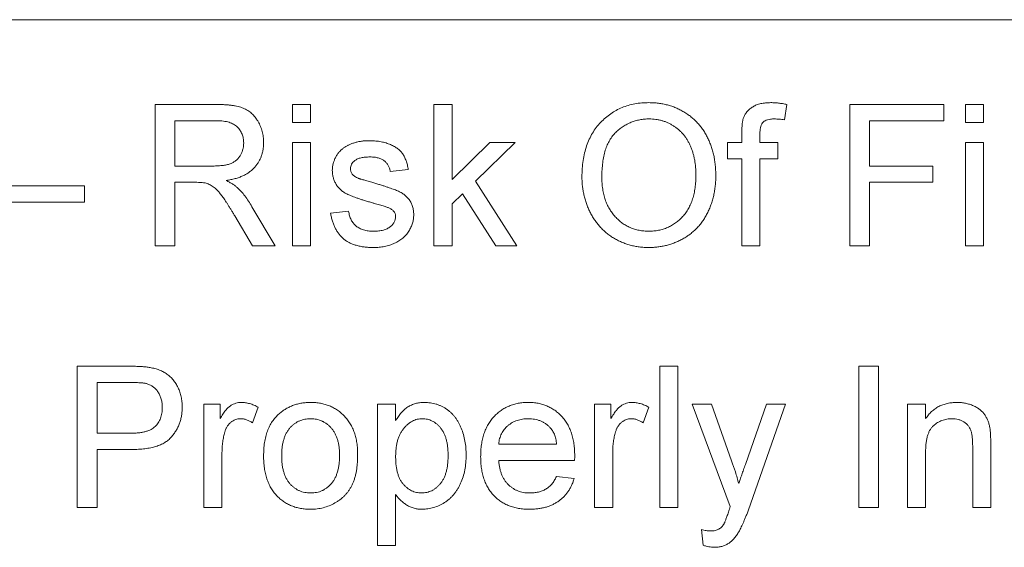
# Paper-space layout '_Back' of a CAD drawing. Units: millimetres. Extents: x -1173 to 80, y -52 to 1931.
# Drawn here: x -876 to -854, y 505 to 517 of the extents above; entities that cross this region are included whole.
import ezdxf

# ---------------------------------------------------------------- set-up
doc = ezdxf.new("R2010")
doc.units = ezdxf.units.MM

psp = doc.layouts.new('_Back')

# ---------------------------------------------------------------- linework, layer by layer
at = {"color": 7, "linetype": 'Continuous', "lineweight": 15}
for p, q in [((-800.539, 516.661), (-899.599, 516.661)), ((-873.255, 511.581), (-873.255, 514.756)), ((-873.255, 514.756), (-871.877, 514.756)), ((-870.161, 514.349), (-870.161, 514.756)), ((-870.161, 514.756), (-869.754, 514.756)), ((-869.754, 514.756), (-869.754, 514.349)), ((-866.979, 511.581), (-866.979, 514.756)), ((-866.979, 514.756), (-866.572, 514.756)), ((-866.572, 514.756), (-866.572, 513.072)), ((-859.036, 514.757), (-859.094, 514.41)), ((-857.624, 511.581), (-857.624, 514.756)), ((-857.624, 514.756), (-855.508, 514.756)), ((-855.508, 514.756), (-855.508, 514.39)), ((-855.019, 514.349), (-855.019, 514.756)), ((-855.019, 514.756), (-854.612, 514.756)), ((-854.612, 514.756), (-854.612, 514.349)), ((-872.807, 514.39), (-872.807, 513.372)), ((-871.861, 514.39), (-872.807, 514.39)), ((-869.754, 514.349), (-870.161, 514.349)), ((-857.177, 514.39), (-857.177, 513.372)), ((-855.508, 514.39), (-857.177, 514.39)), ((-854.612, 514.349), (-855.019, 514.349)), ((-860.051, 513.902), (-860.051, 514.138)), ((-859.644, 514.098), (-859.644, 513.902)), ((-870.161, 511.581), (-870.161, 513.902)), ((-870.161, 513.902), (-869.754, 513.902)), ((-869.754, 513.902), (-869.754, 511.581)), ((-866.572, 513.072), (-865.721, 513.902)), ((-865.155, 513.902), (-866.046, 513.034)), ((-865.721, 513.902), (-865.155, 513.902)), ((-860.376, 513.902), (-860.051, 513.902)), ((-860.376, 513.535), (-860.376, 513.902)), ((-859.644, 513.902), (-859.237, 513.902)), ((-859.237, 513.902), (-859.237, 513.535)), ((-855.019, 511.581), (-855.019, 513.902)), ((-855.019, 513.902), (-854.612, 513.902)), ((-854.612, 513.902), (-854.612, 511.581)), ((-860.051, 513.535), (-860.376, 513.535)), ((-860.051, 511.581), (-860.051, 513.535)), ((-859.644, 513.535), (-859.644, 511.581)), ((-859.237, 513.535), (-859.644, 513.535)), ((-872.807, 513.372), (-871.957, 513.372)), ((-867.556, 513.291), (-867.963, 513.25)), ((-857.177, 513.372), (-855.752, 513.372)), ((-855.752, 513.372), (-855.752, 513.006)), ((-872.349, 513.006), (-872.807, 513.006)), ((-872.807, 513.006), (-872.807, 511.581)), ((-866.046, 513.034), (-865.114, 511.581)), ((-857.177, 513.006), (-857.177, 511.581)), ((-855.752, 513.006), (-857.177, 513.006)), ((-877.285, 512.925), (-874.843, 512.925)), ((-874.843, 512.925), (-874.843, 512.558)), ((-866.339, 512.748), (-866.572, 512.521)), ((-865.59, 511.581), (-866.339, 512.748)), ((-874.843, 512.558), (-877.285, 512.558)), ((-866.572, 512.521), (-866.572, 511.581)), ((-871.074, 512.458), (-870.553, 511.581)), ((-869.307, 512.314), (-868.9, 512.355)), ((-871.066, 511.581), (-871.461, 512.252)), ((-872.807, 511.581), (-873.255, 511.581)), ((-870.553, 511.581), (-871.066, 511.581)), ((-869.754, 511.581), (-870.161, 511.581)), ((-866.572, 511.581), (-866.979, 511.581)), ((-865.114, 511.581), (-865.59, 511.581)), ((-859.644, 511.581), (-860.051, 511.581)), ((-857.177, 511.581), (-857.624, 511.581)), ((-854.612, 511.581), (-855.019, 511.581)), ((-875.005, 505.697), (-875.005, 508.872)), ((-875.005, 508.872), (-873.839, 508.872)), ((-861.898, 505.697), (-861.898, 508.872)), ((-861.898, 508.872), (-861.491, 508.872)), ((-861.491, 508.872), (-861.491, 505.697)), ((-857.421, 505.697), (-857.421, 508.872)), ((-857.421, 508.872), (-856.973, 508.872)), ((-856.973, 508.872), (-856.973, 505.697)), ((-873.799, 508.505), (-874.558, 508.505)), ((-874.558, 508.505), (-874.558, 507.366)), ((-872.156, 508.017), (-871.79, 508.017)), ((-872.156, 505.697), (-872.156, 508.017)), ((-871.79, 508.017), (-871.79, 507.693)), ((-870.935, 507.949), (-871.062, 507.596)), ((-868.248, 504.842), (-868.248, 508.017)), ((-868.248, 508.017), (-867.841, 508.017)), ((-867.841, 508.017), (-867.841, 507.649)), ((-863.364, 505.697), (-863.364, 508.017)), ((-863.364, 508.017), (-862.997, 508.017)), ((-862.997, 508.017), (-862.997, 507.693)), ((-862.143, 507.949), (-862.27, 507.596)), ((-860.311, 505.717), (-861.166, 508.017)), ((-861.166, 508.017), (-860.735, 508.017)), ((-860.735, 508.017), (-860.28, 506.743)), ((-859.97, 506.665), (-859.497, 508.017)), ((-859.068, 508.017), (-859.899, 505.642)), ((-859.497, 508.017), (-859.068, 508.017)), ((-856.322, 505.697), (-856.322, 508.017)), ((-856.322, 508.017), (-855.915, 508.017)), ((-855.915, 508.017), (-855.915, 507.693)), ((-874.558, 507.366), (-873.792, 507.366)), ((-874.558, 506.999), (-874.558, 505.697)), ((-873.78, 506.999), (-874.558, 506.999)), ((-865.521, 507.121), (-864.219, 507.121)), ((-854.856, 505.697), (-854.856, 507.082)), ((-854.449, 507.116), (-854.449, 505.697)), ((-871.749, 506.929), (-871.749, 505.697)), ((-863.813, 506.755), (-865.521, 506.755)), ((-862.957, 506.929), (-862.957, 505.697)), ((-855.915, 506.941), (-855.915, 505.697)), ((-864.223, 506.389), (-863.824, 506.348)), ((-867.841, 505.988), (-867.841, 504.842)), ((-874.558, 505.697), (-875.005, 505.697)), ((-871.749, 505.697), (-872.156, 505.697)), ((-862.957, 505.697), (-863.364, 505.697)), ((-861.491, 505.697), (-861.898, 505.697)), ((-856.973, 505.697), (-857.421, 505.697)), ((-855.915, 505.697), (-856.322, 505.697)), ((-854.449, 505.697), (-854.856, 505.697)), ((-860.921, 504.847), (-860.962, 505.202)), ((-867.841, 504.842), (-868.248, 504.842))]:
    psp.add_line(p, q, dxfattribs=at)
for points, knots in [([(-871.877, 514.756), (-871.845, 514.756), (-871.782, 514.756), (-871.691, 514.752), (-871.606, 514.745), (-871.527, 514.737), (-871.454, 514.724), (-871.387, 514.71), (-871.326, 514.693), (-871.27, 514.673), (-871.218, 514.65), (-871.17, 514.622), (-871.124, 514.591), (-871.082, 514.555), (-871.042, 514.516), (-871.004, 514.472), (-870.969, 514.424), (-870.926, 514.356), (-870.88, 514.265), (-870.842, 514.148), (-870.817, 514.026), (-870.814, 513.943), (-870.813, 513.9)], [0, 0, 0, 0, 0.062113, 0.120212, 0.174385, 0.225444, 0.272358, 0.316388, 0.356869, 0.393978, 0.429589, 0.464683, 0.500036, 0.535483, 0.571363, 0.607909, 0.645662, 0.684517, 0.762579, 0.840497, 0.919073, 1, 1, 1, 1]), ([(-863.649, 513.127), (-863.648, 513.191), (-863.645, 513.315), (-863.625, 513.495), (-863.593, 513.665), (-863.546, 513.824), (-863.487, 513.973), (-863.415, 514.112), (-863.328, 514.239), (-863.23, 514.355), (-863.121, 514.458), (-863.004, 514.55), (-862.879, 514.626), (-862.746, 514.689), (-862.605, 514.738), (-862.457, 514.772), (-862.301, 514.793), (-862.195, 514.796), (-862.141, 514.797)], [0, 0, 0, 0, 0.075226, 0.146575, 0.2145, 0.27953, 0.342403, 0.403496, 0.463762, 0.523864, 0.583252, 0.641302, 0.698898, 0.756295, 0.814628, 0.874325, 0.935783, 1, 1, 1, 1]), ([(-862.141, 514.797), (-862.105, 514.796), (-862.034, 514.795), (-861.928, 514.786), (-861.826, 514.769), (-861.726, 514.746), (-861.629, 514.717), (-861.534, 514.682), (-861.443, 514.638), (-861.354, 514.59), (-861.269, 514.535), (-861.189, 514.475), (-861.115, 514.41), (-861.044, 514.34), (-860.981, 514.264), (-860.921, 514.184), (-860.867, 514.098), (-860.819, 514.008), (-860.776, 513.914), (-860.739, 513.815), (-860.707, 513.715), (-860.681, 513.61), (-860.662, 513.503), (-860.647, 513.393), (-860.639, 513.279), (-860.637, 513.203), (-860.636, 513.164)], [0, 0, 0, 0, 0.043099, 0.085587, 0.126908, 0.167967, 0.20845, 0.249025, 0.289281, 0.33001, 0.370598, 0.410466, 0.450033, 0.489688, 0.529116, 0.569037, 0.609703, 0.650759, 0.692509, 0.734219, 0.776707, 0.819552, 0.863351, 0.907839, 0.953334, 1, 1, 1, 1]), ([(-860.007, 514.47), (-859.997, 514.493), (-859.975, 514.54), (-859.927, 514.604), (-859.868, 514.659), (-859.799, 514.709), (-859.717, 514.75), (-859.622, 514.777), (-859.513, 514.794), (-859.437, 514.796), (-859.397, 514.797)], [0, 0, 0, 0, 0.105236, 0.21126, 0.319777, 0.434105, 0.556302, 0.689389, 0.836906, 1, 1, 1, 1]), ([(-859.397, 514.797), (-859.369, 514.797), (-859.311, 514.796), (-859.223, 514.787), (-859.131, 514.776), (-859.068, 514.763), (-859.036, 514.757)], [0, 0, 0, 0, 0.231126, 0.473559, 0.729501, 1, 1, 1, 1]), ([(-871.261, 513.891), (-871.261, 513.909), (-871.262, 513.944), (-871.268, 513.995), (-871.28, 514.043), (-871.296, 514.09), (-871.317, 514.134), (-871.341, 514.175), (-871.371, 514.214), (-871.405, 514.251), (-871.443, 514.284), (-871.488, 514.312), (-871.537, 514.337), (-871.592, 514.356), (-871.652, 514.372), (-871.717, 514.382), (-871.787, 514.389), (-871.836, 514.39), (-871.861, 514.39)], [0, 0, 0, 0, 0.060326, 0.11816, 0.174187, 0.229539, 0.28345, 0.337827, 0.392632, 0.448466, 0.505965, 0.565059, 0.626654, 0.692232, 0.761131, 0.83531, 0.915326, 1, 1, 1, 1]), ([(-862.138, 514.431), (-862.174, 514.43), (-862.244, 514.429), (-862.348, 514.413), (-862.448, 514.39), (-862.544, 514.357), (-862.636, 514.314), (-862.724, 514.262), (-862.809, 514.201), (-862.889, 514.13), (-862.964, 514.049), (-863.028, 513.953), (-863.081, 513.845), (-863.126, 513.724), (-863.16, 513.591), (-863.183, 513.446), (-863.198, 513.288), (-863.2, 513.179), (-863.201, 513.122)], [0, 0, 0, 0, 0.0559431, 0.110382, 0.1640479, 0.2167595, 0.2696011, 0.3230085, 0.3775814, 0.4334493, 0.4909219, 0.5506248, 0.6131169, 0.6798607, 0.7513577, 0.8282611, 0.910795, 1, 1, 1, 1]), ([(-861.084, 513.167), (-861.084, 513.198), (-861.085, 513.26), (-861.092, 513.351), (-861.101, 513.439), (-861.115, 513.524), (-861.134, 513.605), (-861.155, 513.684), (-861.181, 513.76), (-861.211, 513.833), (-861.245, 513.902), (-861.282, 513.967), (-861.324, 514.028), (-861.368, 514.086), (-861.418, 514.139), (-861.47, 514.188), (-861.526, 514.233), (-861.586, 514.274), (-861.648, 514.311), (-861.712, 514.343), (-861.778, 514.371), (-861.847, 514.392), (-861.917, 514.409), (-861.989, 514.422), (-862.063, 514.429), (-862.113, 514.43), (-862.138, 514.431)], [0, 0, 0, 0, 0.050852, 0.099752, 0.147438, 0.194086, 0.239171, 0.28334, 0.326577, 0.368936, 0.410572, 0.451051, 0.490877, 0.530044, 0.568937, 0.607578, 0.64642, 0.685679, 0.724799, 0.763513, 0.802173, 0.84074, 0.879649, 0.919071, 0.959098, 1, 1, 1, 1]), ([(-860.051, 514.138), (-860.05, 514.172), (-860.05, 514.237), (-860.041, 514.328), (-860.03, 514.404), (-860.014, 514.449), (-860.007, 514.47)], [0, 0, 0, 0, 0.310103, 0.579649, 0.808071, 1, 1, 1, 1]), ([(-859.322, 514.431), (-859.349, 514.43), (-859.4, 514.429), (-859.469, 514.415), (-859.527, 514.395), (-859.573, 514.362), (-859.607, 514.316), (-859.628, 514.256), (-859.642, 514.182), (-859.643, 514.128), (-859.644, 514.098)], [0, 0, 0, 0, 0.150154, 0.279027, 0.389531, 0.487706, 0.58563, 0.699833, 0.836979, 1, 1, 1, 1]), ([(-859.094, 514.41), (-859.133, 514.416), (-859.209, 514.428), (-859.285, 514.43), (-859.322, 514.431)], [0, 0, 0, 0, 0.51581, 1, 1, 1, 1]), ([(-871.957, 513.372), (-871.914, 513.373), (-871.835, 513.374), (-871.723, 513.385), (-871.628, 513.402), (-871.548, 513.427), (-871.48, 513.461), (-871.421, 513.503), (-871.373, 513.555), (-871.332, 513.614), (-871.3, 513.679), (-871.278, 513.747), (-871.263, 513.818), (-871.261, 513.866), (-871.261, 513.891)], [0, 0, 0, 0, 0.12886, 0.240892, 0.338044, 0.42012, 0.494058, 0.566095, 0.636805, 0.709148, 0.781942, 0.854285, 0.92617, 1, 1, 1, 1]), ([(-870.813, 513.9), (-870.813, 513.873), (-870.815, 513.82), (-870.824, 513.741), (-870.841, 513.665), (-870.863, 513.593), (-870.893, 513.524), (-870.927, 513.458), (-870.97, 513.396), (-871.018, 513.337), (-871.073, 513.282), (-871.136, 513.232), (-871.205, 513.188), (-871.282, 513.15), (-871.365, 513.115), (-871.455, 513.087), (-871.552, 513.064), (-871.62, 513.053), (-871.655, 513.047)], [0, 0, 0, 0, 0.061413, 0.121295, 0.179224, 0.235938, 0.292217, 0.348197, 0.404445, 0.462026, 0.520334, 0.580383, 0.641826, 0.706363, 0.773851, 0.845266, 0.920155, 1, 1, 1, 1]), ([(-869.011, 513.779), (-868.995, 513.791), (-868.962, 513.814), (-868.905, 513.844), (-868.841, 513.871), (-868.769, 513.896), (-868.692, 513.917), (-868.611, 513.931), (-868.528, 513.94), (-868.472, 513.942), (-868.443, 513.942)], [0, 0, 0, 0, 0.097025, 0.203288, 0.319657, 0.447383, 0.581361, 0.718182, 0.85679, 1, 1, 1, 1]), ([(-868.443, 513.942), (-868.4, 513.941), (-868.317, 513.939), (-868.197, 513.925), (-868.085, 513.9), (-867.982, 513.866), (-867.889, 513.824), (-867.808, 513.774), (-867.74, 513.717), (-867.685, 513.651), (-867.64, 513.577), (-867.604, 513.491), (-867.575, 513.395), (-867.563, 513.327), (-867.556, 513.291)], [0, 0, 0, 0, 0.10445, 0.202794, 0.29589, 0.38505, 0.46846, 0.545405, 0.617212, 0.685359, 0.754551, 0.829684, 0.910999, 1, 1, 1, 1]), ([(-869.266, 513.269), (-869.265, 513.295), (-869.263, 513.345), (-869.25, 513.419), (-869.229, 513.491), (-869.199, 513.559), (-869.162, 513.623), (-869.117, 513.681), (-869.068, 513.735), (-869.03, 513.764), (-869.011, 513.779)], [0, 0, 0, 0, 0.129253, 0.255825, 0.380344, 0.506009, 0.631784, 0.754583, 0.877056, 1, 1, 1, 1]), ([(-868.413, 513.576), (-868.432, 513.576), (-868.47, 513.575), (-868.523, 513.572), (-868.573, 513.565), (-868.618, 513.557), (-868.659, 513.546), (-868.696, 513.533), (-868.728, 513.516), (-868.765, 513.492), (-868.801, 513.458), (-868.835, 513.413), (-868.855, 513.363), (-868.858, 513.328), (-868.859, 513.311)], [0, 0, 0, 0, 0.100169, 0.192847, 0.279388, 0.358822, 0.431987, 0.498837, 0.561835, 0.619828, 0.724953, 0.820265, 0.910183, 1, 1, 1, 1]), ([(-867.963, 513.25), (-867.968, 513.275), (-867.978, 513.322), (-868.006, 513.388), (-868.046, 513.444), (-868.098, 513.492), (-868.16, 513.531), (-868.235, 513.557), (-868.32, 513.574), (-868.381, 513.575), (-868.413, 513.576)], [0, 0, 0, 0, 0.121444, 0.235646, 0.346389, 0.458598, 0.576832, 0.702771, 0.843251, 1, 1, 1, 1]), ([(-868.363, 512.544), (-868.394, 512.553), (-868.453, 512.57), (-868.539, 512.596), (-868.619, 512.621), (-868.692, 512.645), (-868.758, 512.669), (-868.817, 512.691), (-868.87, 512.713), (-868.931, 512.739), (-868.998, 512.775), (-869.069, 512.827), (-869.129, 512.887), (-869.179, 512.954), (-869.218, 513.027), (-869.245, 513.105), (-869.263, 513.186), (-869.265, 513.241), (-869.266, 513.269)], [0, 0, 0, 0, 0.076628, 0.147662, 0.213108, 0.274086, 0.329662, 0.379691, 0.424849, 0.464978, 0.537305, 0.606082, 0.673011, 0.738866, 0.803961, 0.868614, 0.933388, 1, 1, 1, 1]), ([(-868.859, 513.311), (-868.858, 513.3), (-868.858, 513.278), (-868.849, 513.246), (-868.835, 513.216), (-868.823, 513.198), (-868.816, 513.189)], [0, 0, 0, 0, 0.2530343, 0.4989927, 0.7443281, 1, 1, 1, 1]), ([(-868.816, 513.189), (-868.809, 513.18), (-868.792, 513.161), (-868.761, 513.137), (-868.724, 513.115), (-868.696, 513.103), (-868.682, 513.096)], [0, 0, 0, 0, 0.218325, 0.45431, 0.715433, 1, 1, 1, 1]), ([(-872.128, 512.991), (-872.141, 512.994), (-872.17, 512.999), (-872.22, 513.003), (-872.281, 513.006), (-872.325, 513.006), (-872.349, 513.006)], [0, 0, 0, 0, 0.177495, 0.405226, 0.678388, 1, 1, 1, 1]), ([(-871.461, 512.252), (-871.476, 512.275), (-871.503, 512.321), (-871.543, 512.387), (-871.582, 512.449), (-871.618, 512.506), (-871.653, 512.56), (-871.686, 512.608), (-871.717, 512.653), (-871.755, 512.706), (-871.799, 512.764), (-871.85, 512.824), (-871.899, 512.871), (-871.959, 512.918), (-872.034, 512.962), (-872.097, 512.982), (-872.128, 512.991)], [0, 0, 0, 0, 0.080781, 0.156541, 0.227935, 0.29431, 0.356868, 0.414759, 0.467641, 0.516748, 0.60473, 0.681571, 0.74811, 0.804941, 0.905406, 1, 1, 1, 1]), ([(-871.655, 513.047), (-871.629, 513.034), (-871.581, 513.009), (-871.514, 512.971), (-871.457, 512.932), (-871.424, 512.904), (-871.408, 512.89)], [0, 0, 0, 0, 0.293076, 0.556562, 0.791914, 1, 1, 1, 1]), ([(-868.682, 513.096), (-868.677, 513.094), (-868.664, 513.09), (-868.641, 513.083), (-868.612, 513.074), (-868.577, 513.064), (-868.535, 513.052), (-868.487, 513.039), (-868.433, 513.023), (-868.394, 513.013), (-868.374, 513.007)], [0, 0, 0, 0, 0.0546, 0.127407, 0.222827, 0.336499, 0.472794, 0.627354, 0.804541, 1, 1, 1, 1]), ([(-868.374, 513.007), (-868.344, 512.998), (-868.287, 512.981), (-868.203, 512.954), (-868.125, 512.93), (-868.053, 512.906), (-867.987, 512.884), (-867.927, 512.863), (-867.873, 512.843), (-867.809, 512.82), (-867.737, 512.787), (-867.66, 512.739), (-867.593, 512.682), (-867.536, 512.618), (-867.49, 512.545), (-867.458, 512.463), (-867.437, 512.373), (-867.435, 512.311), (-867.434, 512.278)], [0, 0, 0, 0, 0.07225, 0.139527, 0.202771, 0.261048, 0.314366, 0.363657, 0.408002, 0.447871, 0.520682, 0.590301, 0.657073, 0.723052, 0.788462, 0.855539, 0.92534, 1, 1, 1, 1]), ([(-862.143, 511.541), (-862.179, 511.541), (-862.251, 511.542), (-862.358, 511.553), (-862.462, 511.569), (-862.564, 511.593), (-862.662, 511.623), (-862.757, 511.661), (-862.849, 511.704), (-862.938, 511.754), (-863.023, 511.81), (-863.102, 511.871), (-863.177, 511.937), (-863.245, 512.009), (-863.31, 512.084), (-863.368, 512.165), (-863.422, 512.251), (-863.469, 512.341), (-863.512, 512.434), (-863.548, 512.529), (-863.579, 512.626), (-863.604, 512.723), (-863.624, 512.822), (-863.638, 512.923), (-863.648, 513.024), (-863.648, 513.093), (-863.649, 513.127)], [0, 0, 0, 0, 0.044697, 0.088534, 0.131409, 0.173814, 0.215715, 0.257247, 0.298848, 0.340604, 0.382029, 0.42297, 0.463632, 0.504048, 0.544591, 0.584964, 0.626265, 0.667979, 0.709943, 0.751382, 0.792619, 0.833948, 0.875008, 0.916446, 0.957907, 1, 1, 1, 1]), ([(-863.201, 513.122), (-863.2, 513.076), (-863.199, 512.987), (-863.184, 512.856), (-863.16, 512.733), (-863.128, 512.617), (-863.085, 512.51), (-863.034, 512.409), (-862.972, 512.316), (-862.902, 512.231), (-862.824, 512.155), (-862.742, 512.088), (-862.654, 512.033), (-862.561, 511.987), (-862.464, 511.951), (-862.362, 511.926), (-862.255, 511.91), (-862.182, 511.908), (-862.144, 511.907)], [0, 0, 0, 0, 0.075964, 0.148125, 0.217201, 0.2833, 0.347202, 0.4093, 0.470426, 0.531588, 0.591739, 0.650258, 0.707303, 0.764208, 0.821148, 0.879119, 0.938423, 1, 1, 1, 1]), ([(-862.144, 511.907), (-862.107, 511.908), (-862.033, 511.91), (-861.924, 511.925), (-861.821, 511.952), (-861.722, 511.987), (-861.63, 512.034), (-861.541, 512.09), (-861.459, 512.158), (-861.381, 512.234), (-861.311, 512.321), (-861.25, 512.416), (-861.199, 512.521), (-861.156, 512.633), (-861.124, 512.755), (-861.101, 512.885), (-861.086, 513.023), (-861.085, 513.118), (-861.084, 513.167)], [0, 0, 0, 0, 0.061055, 0.119545, 0.176806, 0.232956, 0.288583, 0.344667, 0.401662, 0.46054, 0.520477, 0.581213, 0.643431, 0.707961, 0.775371, 0.846414, 0.921152, 1, 1, 1, 1]), ([(-860.636, 513.164), (-860.637, 513.124), (-860.638, 513.046), (-860.647, 512.931), (-860.663, 512.819), (-860.683, 512.711), (-860.711, 512.605), (-860.744, 512.502), (-860.784, 512.403), (-860.829, 512.307), (-860.879, 512.216), (-860.935, 512.129), (-860.997, 512.049), (-861.062, 511.974), (-861.134, 511.905), (-861.21, 511.843), (-861.291, 511.785), (-861.377, 511.734), (-861.467, 511.689), (-861.558, 511.649), (-861.651, 511.615), (-861.746, 511.588), (-861.843, 511.567), (-861.941, 511.552), (-862.041, 511.543), (-862.109, 511.541), (-862.143, 511.541)], [0, 0, 0, 0, 0.04756, 0.093962, 0.139112, 0.183626, 0.227457, 0.270703, 0.313611, 0.35626, 0.398366, 0.439557, 0.480045, 0.519888, 0.559658, 0.599421, 0.639208, 0.679668, 0.72002, 0.759859, 0.79956, 0.839199, 0.878956, 0.918794, 0.959083, 1, 1, 1, 1]), ([(-871.408, 512.89), (-871.378, 512.861), (-871.316, 512.801), (-871.232, 512.698), (-871.149, 512.583), (-871.099, 512.5), (-871.074, 512.458)], [0, 0, 0, 0, 0.229528, 0.471466, 0.728186, 1, 1, 1, 1]), ([(-867.981, 512.425), (-867.99, 512.429), (-868.009, 512.438), (-868.043, 512.45), (-868.082, 512.465), (-868.127, 512.478), (-868.177, 512.494), (-868.234, 512.51), (-868.296, 512.526), (-868.34, 512.538), (-868.363, 512.544)], [0, 0, 0, 0, 0.074603, 0.163017, 0.265923, 0.38388, 0.514906, 0.662046, 0.82448, 1, 1, 1, 1]), ([(-868.343, 511.541), (-868.379, 511.541), (-868.448, 511.543), (-868.548, 511.551), (-868.642, 511.566), (-868.729, 511.588), (-868.81, 511.615), (-868.884, 511.648), (-868.952, 511.688), (-869.013, 511.734), (-869.069, 511.786), (-869.119, 511.844), (-869.164, 511.908), (-869.202, 511.978), (-869.237, 512.053), (-869.266, 512.135), (-869.29, 512.222), (-869.301, 512.283), (-869.307, 512.314)], [0, 0, 0, 0, 0.077775, 0.150714, 0.219638, 0.284958, 0.346565, 0.40539, 0.462215, 0.517745, 0.572413, 0.628177, 0.684662, 0.742462, 0.802512, 0.865452, 0.93112, 1, 1, 1, 1]), ([(-868.9, 512.355), (-868.893, 512.32), (-868.881, 512.254), (-868.845, 512.163), (-868.796, 512.085), (-868.742, 512.03), (-868.693, 511.995), (-868.653, 511.971), (-868.609, 511.951), (-868.562, 511.935), (-868.511, 511.922), (-868.457, 511.913), (-868.399, 511.908), (-868.359, 511.907), (-868.339, 511.907)], [0, 0, 0, 0, 0.131369, 0.251594, 0.36595, 0.478715, 0.535812, 0.594067, 0.65438, 0.716919, 0.781895, 0.850582, 0.923419, 1, 1, 1, 1]), ([(-867.841, 512.237), (-867.842, 512.247), (-867.842, 512.266), (-867.85, 512.294), (-867.86, 512.32), (-867.876, 512.344), (-867.896, 512.367), (-867.92, 512.388), (-867.948, 512.408), (-867.97, 512.419), (-867.981, 512.425)], [0, 0, 0, 0, 0.118564, 0.232722, 0.344508, 0.460106, 0.582297, 0.709813, 0.850358, 1, 1, 1, 1]), ([(-867.434, 512.278), (-867.436, 512.246), (-867.438, 512.181), (-867.46, 512.086), (-867.495, 511.993), (-867.544, 511.904), (-867.605, 511.822), (-867.681, 511.749), (-867.768, 511.686), (-867.868, 511.634), (-867.976, 511.591), (-868.092, 511.563), (-868.215, 511.543), (-868.3, 511.542), (-868.343, 511.541)], [0, 0, 0, 0, 0.074567, 0.148754, 0.223514, 0.301185, 0.379643, 0.459053, 0.54054, 0.62644, 0.715089, 0.806344, 0.900736, 1, 1, 1, 1]), ([(-868.339, 511.907), (-868.318, 511.907), (-868.279, 511.907), (-868.222, 511.913), (-868.168, 511.92), (-868.119, 511.931), (-868.075, 511.945), (-868.033, 511.961), (-867.997, 511.982), (-867.954, 512.012), (-867.91, 512.054), (-867.87, 512.111), (-867.846, 512.172), (-867.843, 512.216), (-867.841, 512.237)], [0, 0, 0, 0, 0.091767, 0.17812, 0.258268, 0.333629, 0.403754, 0.469774, 0.533081, 0.592742, 0.704265, 0.806596, 0.902795, 1, 1, 1, 1]), ([(-873.839, 508.872), (-873.791, 508.872), (-873.7, 508.871), (-873.573, 508.865), (-873.464, 508.857), (-873.398, 508.847), (-873.368, 508.842)], [0, 0, 0, 0, 0.307163, 0.576853, 0.806633, 1, 1, 1, 1]), ([(-873.368, 508.842), (-873.332, 508.835), (-873.261, 508.821), (-873.16, 508.788), (-873.068, 508.747), (-872.986, 508.696), (-872.911, 508.636), (-872.845, 508.564), (-872.786, 508.482), (-872.736, 508.389), (-872.695, 508.29), (-872.666, 508.184), (-872.647, 508.073), (-872.645, 507.998), (-872.644, 507.959)], [0, 0, 0, 0, 0.089242, 0.172977, 0.252655, 0.328953, 0.404688, 0.481499, 0.56187, 0.645629, 0.732291, 0.819179, 0.908075, 1, 1, 1, 1]), ([(-873.434, 508.477), (-873.443, 508.48), (-873.463, 508.485), (-873.495, 508.49), (-873.533, 508.495), (-873.577, 508.499), (-873.625, 508.502), (-873.678, 508.504), (-873.737, 508.505), (-873.778, 508.505), (-873.799, 508.505)], [0, 0, 0, 0, 0.076383, 0.165986, 0.270715, 0.388824, 0.520602, 0.666029, 0.825243, 1, 1, 1, 1]), ([(-873.092, 507.946), (-873.093, 507.979), (-873.095, 508.041), (-873.114, 508.131), (-873.143, 508.215), (-873.184, 508.29), (-873.234, 508.355), (-873.294, 508.409), (-873.36, 508.452), (-873.409, 508.469), (-873.434, 508.477)], [0, 0, 0, 0, 0.142895, 0.27688, 0.405407, 0.531833, 0.654225, 0.769811, 0.88411, 1, 1, 1, 1]), ([(-873.792, 507.366), (-873.761, 507.366), (-873.702, 507.367), (-873.617, 507.374), (-873.539, 507.386), (-873.468, 507.403), (-873.404, 507.423), (-873.346, 507.449), (-873.295, 507.48), (-873.251, 507.517), (-873.214, 507.557), (-873.181, 507.601), (-873.153, 507.649), (-873.131, 507.702), (-873.113, 507.757), (-873.102, 507.817), (-873.094, 507.88), (-873.093, 507.924), (-873.092, 507.946)], [0, 0, 0, 0, 0.087731, 0.169006, 0.244802, 0.314232, 0.378942, 0.439172, 0.495787, 0.549435, 0.602, 0.654255, 0.706905, 0.761202, 0.816862, 0.87467, 0.936008, 1, 1, 1, 1]), ([(-872.644, 507.959), (-872.645, 507.926), (-872.647, 507.861), (-872.658, 507.766), (-872.677, 507.675), (-872.705, 507.588), (-872.739, 507.504), (-872.782, 507.424), (-872.832, 507.348), (-872.89, 507.276), (-872.957, 507.209), (-873.039, 507.153), (-873.132, 507.105), (-873.238, 507.067), (-873.356, 507.036), (-873.486, 507.014), (-873.629, 507.002), (-873.728, 507), (-873.78, 506.999)], [0, 0, 0, 0, 0.058048, 0.114213, 0.168892, 0.222626, 0.275651, 0.328725, 0.381659, 0.435953, 0.491264, 0.548993, 0.610417, 0.676248, 0.747409, 0.824866, 0.909026, 1, 1, 1, 1]), ([(-871.79, 507.693), (-871.769, 507.727), (-871.731, 507.791), (-871.671, 507.875), (-871.614, 507.94), (-871.557, 507.987), (-871.499, 508.019), (-871.441, 508.041), (-871.379, 508.055), (-871.337, 508.057), (-871.316, 508.058)], [0, 0, 0, 0, 0.189667, 0.351384, 0.488427, 0.600991, 0.701645, 0.800871, 0.898948, 1, 1, 1, 1]), ([(-871.316, 508.058), (-871.284, 508.056), (-871.221, 508.053), (-871.125, 508.032), (-871.028, 507.998), (-870.966, 507.966), (-870.935, 507.949)], [0, 0, 0, 0, 0.235779, 0.477896, 0.732141, 1, 1, 1, 1]), ([(-870.464, 507.803), (-870.439, 507.823), (-870.39, 507.864), (-870.31, 507.915), (-870.228, 507.959), (-870.141, 507.996), (-870.049, 508.024), (-869.954, 508.043), (-869.855, 508.056), (-869.788, 508.057), (-869.753, 508.058)], [0, 0, 0, 0, 0.124302, 0.246336, 0.367599, 0.489098, 0.612371, 0.737766, 0.866431, 1, 1, 1, 1]), ([(-869.753, 508.058), (-869.715, 508.057), (-869.641, 508.055), (-869.532, 508.041), (-869.429, 508.015), (-869.33, 507.982), (-869.237, 507.938), (-869.148, 507.885), (-869.067, 507.821), (-868.99, 507.748), (-868.921, 507.667), (-868.861, 507.578), (-868.81, 507.481), (-868.768, 507.377), (-868.735, 507.265), (-868.713, 507.146), (-868.698, 507.02), (-868.697, 506.934), (-868.696, 506.889)], [0, 0, 0, 0, 0.0641477, 0.1255169, 0.1851714, 0.2434787, 0.3012914, 0.3586378, 0.4170724, 0.4763292, 0.5365185, 0.5965927, 0.6577705, 0.7207283, 0.7859863, 0.8538119, 0.925134, 1, 1, 1, 1]), ([(-867.841, 507.649), (-867.821, 507.681), (-867.782, 507.744), (-867.715, 507.828), (-867.644, 507.898), (-867.569, 507.957), (-867.487, 508.002), (-867.397, 508.035), (-867.299, 508.054), (-867.231, 508.057), (-867.196, 508.058)], [0, 0, 0, 0, 0.142734, 0.274956, 0.39849, 0.515177, 0.62981, 0.746853, 0.869328, 1, 1, 1, 1]), ([(-867.196, 508.058), (-867.173, 508.057), (-867.127, 508.056), (-867.059, 508.049), (-866.992, 508.038), (-866.928, 508.021), (-866.866, 507.999), (-866.807, 507.973), (-866.749, 507.943), (-866.693, 507.907), (-866.641, 507.867), (-866.591, 507.824), (-866.545, 507.775), (-866.502, 507.724), (-866.462, 507.669), (-866.426, 507.609), (-866.393, 507.546), (-866.354, 507.456), (-866.313, 507.338), (-866.279, 507.189), (-866.258, 507.033), (-866.255, 506.928), (-866.254, 506.874)], [0, 0, 0, 0, 0.04121, 0.081481, 0.120996, 0.160043, 0.198525, 0.236577, 0.275095, 0.313831, 0.352844, 0.391585, 0.430509, 0.470104, 0.510101, 0.550744, 0.592943, 0.635861, 0.723833, 0.813378, 0.90519, 1, 1, 1, 1]), ([(-865.928, 506.837), (-865.927, 506.884), (-865.926, 506.976), (-865.912, 507.109), (-865.888, 507.234), (-865.856, 507.351), (-865.814, 507.46), (-865.762, 507.561), (-865.702, 507.654), (-865.632, 507.738), (-865.554, 507.813), (-865.471, 507.879), (-865.382, 507.934), (-865.288, 507.979), (-865.187, 508.014), (-865.082, 508.04), (-864.971, 508.055), (-864.895, 508.057), (-864.856, 508.058)], [0, 0, 0, 0, 0.077019, 0.149548, 0.218714, 0.284923, 0.348159, 0.409728, 0.469839, 0.529421, 0.588276, 0.64579, 0.702469, 0.75939, 0.816748, 0.875621, 0.936482, 1, 1, 1, 1]), ([(-864.856, 508.058), (-864.818, 508.057), (-864.745, 508.055), (-864.637, 508.04), (-864.534, 508.016), (-864.437, 507.981), (-864.345, 507.936), (-864.259, 507.882), (-864.177, 507.818), (-864.102, 507.744), (-864.033, 507.662), (-863.973, 507.571), (-863.923, 507.472), (-863.882, 507.364), (-863.851, 507.249), (-863.828, 507.126), (-863.814, 506.996), (-863.812, 506.906), (-863.811, 506.859)], [0, 0, 0, 0, 0.062833, 0.122965, 0.181629, 0.238832, 0.295294, 0.352167, 0.409491, 0.468424, 0.528358, 0.588554, 0.650248, 0.713671, 0.780262, 0.849536, 0.922652, 1, 1, 1, 1]), ([(-862.997, 507.693), (-862.977, 507.727), (-862.939, 507.791), (-862.879, 507.875), (-862.822, 507.94), (-862.765, 507.987), (-862.707, 508.019), (-862.648, 508.041), (-862.587, 508.055), (-862.545, 508.057), (-862.524, 508.058)], [0, 0, 0, 0, 0.189667, 0.351384, 0.488427, 0.600991, 0.701645, 0.800871, 0.898948, 1, 1, 1, 1]), ([(-862.524, 508.058), (-862.492, 508.056), (-862.428, 508.053), (-862.333, 508.032), (-862.236, 507.998), (-862.174, 507.966), (-862.143, 507.949)], [0, 0, 0, 0, 0.235779, 0.477896, 0.732141, 1, 1, 1, 1]), ([(-855.915, 507.693), (-855.894, 507.722), (-855.853, 507.779), (-855.781, 507.854), (-855.702, 507.917), (-855.617, 507.969), (-855.524, 508.008), (-855.425, 508.037), (-855.318, 508.055), (-855.245, 508.057), (-855.208, 508.058)], [0, 0, 0, 0, 0.128951, 0.252973, 0.373396, 0.492638, 0.612688, 0.736276, 0.865056, 1, 1, 1, 1]), ([(-855.208, 508.058), (-855.175, 508.057), (-855.111, 508.055), (-855.016, 508.041), (-854.925, 508.017), (-854.84, 507.985), (-854.761, 507.944), (-854.691, 507.899), (-854.634, 507.845), (-854.586, 507.787), (-854.547, 507.722), (-854.515, 507.652), (-854.488, 507.577), (-854.476, 507.524), (-854.47, 507.497)], [0, 0, 0, 0, 0.09645, 0.190682, 0.281885, 0.372981, 0.460286, 0.541495, 0.618093, 0.691476, 0.764762, 0.840053, 0.91821, 1, 1, 1, 1]), ([(-871.332, 507.691), (-871.351, 507.69), (-871.39, 507.688), (-871.447, 507.673), (-871.5, 507.648), (-871.55, 507.613), (-871.594, 507.57), (-871.633, 507.519), (-871.664, 507.46), (-871.679, 507.417), (-871.686, 507.394)], [0, 0, 0, 0, 0.118293, 0.233566, 0.351037, 0.47256, 0.59757, 0.724644, 0.858166, 1, 1, 1, 1]), ([(-871.062, 507.596), (-871.084, 507.611), (-871.127, 507.639), (-871.195, 507.669), (-871.263, 507.688), (-871.309, 507.69), (-871.332, 507.691)], [0, 0, 0, 0, 0.273331, 0.527147, 0.767135, 1, 1, 1, 1]), ([(-870.813, 506.857), (-870.812, 506.908), (-870.809, 507.008), (-870.794, 507.153), (-870.767, 507.287), (-870.729, 507.412), (-870.679, 507.526), (-870.619, 507.629), (-870.548, 507.723), (-870.492, 507.776), (-870.464, 507.803)], [0, 0, 0, 0, 0.148743, 0.287828, 0.419547, 0.543761, 0.661832, 0.776707, 0.888407, 1, 1, 1, 1]), ([(-869.753, 507.691), (-869.776, 507.691), (-869.821, 507.69), (-869.888, 507.68), (-869.951, 507.663), (-870.011, 507.641), (-870.069, 507.611), (-870.123, 507.576), (-870.174, 507.533), (-870.222, 507.484), (-870.265, 507.429), (-870.303, 507.367), (-870.335, 507.298), (-870.361, 507.223), (-870.381, 507.141), (-870.396, 507.052), (-870.404, 506.957), (-870.405, 506.892), (-870.406, 506.858)], [0, 0, 0, 0, 0.05756, 0.113503, 0.167997, 0.221399, 0.275211, 0.329403, 0.384959, 0.441806, 0.500594, 0.561039, 0.623918, 0.690425, 0.760669, 0.835679, 0.915307, 1, 1, 1, 1]), ([(-869.103, 506.87), (-869.104, 506.903), (-869.105, 506.966), (-869.113, 507.059), (-869.128, 507.145), (-869.148, 507.225), (-869.175, 507.298), (-869.206, 507.366), (-869.245, 507.428), (-869.289, 507.483), (-869.337, 507.532), (-869.387, 507.575), (-869.442, 507.61), (-869.498, 507.641), (-869.558, 507.663), (-869.62, 507.68), (-869.686, 507.69), (-869.73, 507.691), (-869.753, 507.691)], [0, 0, 0, 0, 0.083119, 0.161653, 0.235528, 0.305134, 0.371179, 0.434403, 0.495472, 0.555373, 0.613359, 0.66965, 0.72456, 0.778126, 0.832426, 0.8866, 0.942216, 1, 1, 1, 1]), ([(-867.242, 507.691), (-867.261, 507.691), (-867.3, 507.69), (-867.357, 507.679), (-867.412, 507.662), (-867.465, 507.637), (-867.517, 507.606), (-867.567, 507.569), (-867.615, 507.524), (-867.661, 507.473), (-867.704, 507.415), (-867.741, 507.351), (-867.772, 507.28), (-867.798, 507.204), (-867.817, 507.121), (-867.831, 507.032), (-867.84, 506.937), (-867.841, 506.872), (-867.841, 506.838)], [0, 0, 0, 0, 0.050431, 0.099926, 0.149264, 0.199229, 0.250765, 0.304734, 0.360888, 0.420572, 0.482425, 0.545701, 0.611613, 0.680848, 0.753999, 0.831028, 0.912943, 1, 1, 1, 1]), ([(-866.661, 506.868), (-866.661, 506.902), (-866.662, 506.966), (-866.67, 507.06), (-866.684, 507.147), (-866.702, 507.228), (-866.726, 507.302), (-866.756, 507.37), (-866.791, 507.431), (-866.831, 507.486), (-866.875, 507.534), (-866.921, 507.576), (-866.969, 507.612), (-867.02, 507.641), (-867.072, 507.664), (-867.127, 507.68), (-867.183, 507.69), (-867.222, 507.691), (-867.242, 507.691)], [0, 0, 0, 0, 0.08861, 0.171872, 0.249514, 0.323013, 0.391883, 0.457305, 0.519728, 0.579877, 0.637793, 0.692521, 0.745785, 0.796592, 0.847119, 0.89765, 0.948016, 1, 1, 1, 1]), ([(-864.858, 507.691), (-864.88, 507.691), (-864.924, 507.69), (-864.988, 507.683), (-865.049, 507.671), (-865.108, 507.653), (-865.164, 507.632), (-865.218, 507.605), (-865.268, 507.573), (-865.316, 507.537), (-865.36, 507.496), (-865.399, 507.453), (-865.432, 507.405), (-865.461, 507.355), (-865.484, 507.301), (-865.502, 507.244), (-865.515, 507.184), (-865.519, 507.143), (-865.521, 507.121)], [0, 0, 0, 0, 0.0689193, 0.1349048, 0.1997359, 0.2626236, 0.3245009, 0.3855136, 0.4473909, 0.5091778, 0.5709055, 0.6308224, 0.6901441, 0.7497768, 0.8097188, 0.8709146, 0.9345908, 1, 1, 1, 1]), ([(-864.368, 507.497), (-864.384, 507.512), (-864.416, 507.543), (-864.468, 507.583), (-864.525, 507.616), (-864.584, 507.644), (-864.648, 507.665), (-864.715, 507.681), (-864.785, 507.689), (-864.833, 507.691), (-864.858, 507.691)], [0, 0, 0, 0, 0.123686, 0.244301, 0.364229, 0.486002, 0.608441, 0.73367, 0.863772, 1, 1, 1, 1]), ([(-862.539, 507.691), (-862.559, 507.69), (-862.598, 507.688), (-862.654, 507.673), (-862.707, 507.648), (-862.757, 507.613), (-862.802, 507.57), (-862.84, 507.519), (-862.872, 507.46), (-862.886, 507.417), (-862.894, 507.394)], [0, 0, 0, 0, 0.118293, 0.233566, 0.351037, 0.47256, 0.59757, 0.724644, 0.858166, 1, 1, 1, 1]), ([(-862.27, 507.596), (-862.292, 507.611), (-862.334, 507.639), (-862.403, 507.669), (-862.471, 507.688), (-862.517, 507.69), (-862.539, 507.691)], [0, 0, 0, 0, 0.273331, 0.527147, 0.767135, 1, 1, 1, 1]), ([(-855.321, 507.691), (-855.341, 507.691), (-855.38, 507.69), (-855.438, 507.683), (-855.493, 507.67), (-855.547, 507.654), (-855.598, 507.631), (-855.648, 507.604), (-855.695, 507.572), (-855.74, 507.535), (-855.783, 507.492), (-855.818, 507.438), (-855.848, 507.377), (-855.873, 507.306), (-855.891, 507.227), (-855.905, 507.139), (-855.914, 507.043), (-855.914, 506.976), (-855.915, 506.941)], [0, 0, 0, 0, 0.05474, 0.107494, 0.159432, 0.210592, 0.261398, 0.312429, 0.36439, 0.41773, 0.472461, 0.530716, 0.592905, 0.660261, 0.734487, 0.815792, 0.903972, 1, 1, 1, 1]), ([(-854.856, 507.082), (-854.857, 507.119), (-854.857, 507.188), (-854.865, 507.284), (-854.879, 507.365), (-854.898, 507.433), (-854.925, 507.491), (-854.961, 507.541), (-855.005, 507.586), (-855.057, 507.623), (-855.116, 507.654), (-855.18, 507.676), (-855.249, 507.689), (-855.297, 507.69), (-855.321, 507.691)], [0, 0, 0, 0, 0.125547, 0.234154, 0.327129, 0.405411, 0.474787, 0.543633, 0.613514, 0.686384, 0.761237, 0.837662, 0.916892, 1, 1, 1, 1]), ([(-864.219, 507.121), (-864.221, 507.142), (-864.226, 507.181), (-864.237, 507.238), (-864.251, 507.291), (-864.268, 507.34), (-864.288, 507.385), (-864.312, 507.426), (-864.338, 507.464), (-864.358, 507.486), (-864.368, 507.497)], [0, 0, 0, 0, 0.148165, 0.289694, 0.422377, 0.548462, 0.667394, 0.782966, 0.892721, 1, 1, 1, 1]), ([(-854.47, 507.497), (-854.468, 507.487), (-854.465, 507.465), (-854.461, 507.431), (-854.457, 507.391), (-854.454, 507.346), (-854.453, 507.296), (-854.45, 507.24), (-854.45, 507.18), (-854.45, 507.138), (-854.449, 507.116)], [0, 0, 0, 0, 0.079515, 0.17013, 0.275678, 0.394386, 0.526238, 0.669757, 0.828207, 1, 1, 1, 1]), ([(-871.686, 507.394), (-871.696, 507.358), (-871.715, 507.285), (-871.734, 507.171), (-871.747, 507.052), (-871.748, 506.971), (-871.749, 506.929)], [0, 0, 0, 0, 0.23826, 0.483736, 0.736379, 1, 1, 1, 1]), ([(-862.894, 507.394), (-862.903, 507.358), (-862.923, 507.285), (-862.942, 507.171), (-862.955, 507.052), (-862.956, 506.971), (-862.957, 506.929)], [0, 0, 0, 0, 0.23826, 0.483736, 0.736379, 1, 1, 1, 1]), ([(-869.753, 505.656), (-869.792, 505.657), (-869.867, 505.659), (-869.978, 505.673), (-870.083, 505.697), (-870.182, 505.732), (-870.276, 505.775), (-870.364, 505.828), (-870.446, 505.892), (-870.522, 505.964), (-870.591, 506.046), (-870.65, 506.137), (-870.701, 506.236), (-870.742, 506.344), (-870.774, 506.46), (-870.796, 506.585), (-870.811, 506.718), (-870.812, 506.81), (-870.813, 506.857)], [0, 0, 0, 0, 0.063918, 0.125105, 0.18417, 0.241758, 0.298585, 0.354786, 0.411839, 0.469658, 0.528418, 0.587973, 0.649012, 0.712542, 0.778764, 0.848337, 0.922071, 1, 1, 1, 1]), ([(-870.406, 506.858), (-870.405, 506.824), (-870.404, 506.759), (-870.396, 506.663), (-870.381, 506.575), (-870.361, 506.493), (-870.335, 506.417), (-870.303, 506.348), (-870.266, 506.286), (-870.222, 506.23), (-870.174, 506.181), (-870.123, 506.139), (-870.069, 506.103), (-870.011, 506.074), (-869.951, 506.05), (-869.888, 506.034), (-869.821, 506.024), (-869.776, 506.023), (-869.753, 506.022)], [0, 0, 0, 0, 0.085081, 0.164574, 0.239456, 0.309581, 0.375975, 0.43923, 0.500027, 0.558716, 0.615846, 0.670968, 0.725068, 0.778789, 0.832288, 0.88669, 0.942537, 1, 1, 1, 1]), ([(-868.696, 506.889), (-868.696, 506.853), (-868.697, 506.783), (-868.704, 506.681), (-868.714, 506.585), (-868.727, 506.495), (-868.746, 506.41), (-868.769, 506.332), (-868.795, 506.259), (-868.826, 506.192), (-868.861, 506.13), (-868.899, 506.071), (-868.941, 506.016), (-868.987, 505.965), (-869.036, 505.918), (-869.09, 505.873), (-869.147, 505.833), (-869.227, 505.784), (-869.334, 505.732), (-869.468, 505.688), (-869.609, 505.661), (-869.705, 505.658), (-869.753, 505.656)], [0, 0, 0, 0, 0.058703, 0.114053, 0.166479, 0.216091, 0.262752, 0.307001, 0.348947, 0.388808, 0.427138, 0.46506, 0.502488, 0.539648, 0.577008, 0.614274, 0.652403, 0.690833, 0.767888, 0.844207, 0.921132, 1, 1, 1, 1]), ([(-869.753, 506.022), (-869.73, 506.023), (-869.686, 506.024), (-869.62, 506.035), (-869.557, 506.05), (-869.497, 506.073), (-869.44, 506.104), (-869.386, 506.139), (-869.335, 506.182), (-869.287, 506.231), (-869.244, 506.288), (-869.206, 506.35), (-869.174, 506.42), (-869.148, 506.497), (-869.128, 506.581), (-869.113, 506.671), (-869.105, 506.769), (-869.104, 506.836), (-869.103, 506.87)], [0, 0, 0, 0, 0.056533, 0.111546, 0.164924, 0.218049, 0.271168, 0.32445, 0.379524, 0.436254, 0.494948, 0.555594, 0.618885, 0.686313, 0.756971, 0.832892, 0.913932, 1, 1, 1, 1]), ([(-867.841, 506.838), (-867.841, 506.804), (-867.84, 506.739), (-867.832, 506.645), (-867.818, 506.557), (-867.8, 506.476), (-867.776, 506.403), (-867.747, 506.335), (-867.712, 506.275), (-867.672, 506.221), (-867.628, 506.175), (-867.582, 506.134), (-867.534, 506.099), (-867.483, 506.071), (-867.43, 506.049), (-867.374, 506.034), (-867.317, 506.024), (-867.278, 506.023), (-867.258, 506.022)], [0, 0, 0, 0, 0.08984, 0.173759, 0.252048, 0.32508, 0.394029, 0.45878, 0.520013, 0.579323, 0.636061, 0.690475, 0.743136, 0.794214, 0.844878, 0.895855, 0.947393, 1, 1, 1, 1]), ([(-867.258, 506.022), (-867.238, 506.023), (-867.198, 506.024), (-867.139, 506.034), (-867.083, 506.051), (-867.029, 506.073), (-866.977, 506.103), (-866.927, 506.138), (-866.88, 506.18), (-866.835, 506.228), (-866.793, 506.284), (-866.758, 506.347), (-866.728, 506.417), (-866.703, 506.493), (-866.684, 506.577), (-866.67, 506.668), (-866.662, 506.766), (-866.661, 506.833), (-866.661, 506.868)], [0, 0, 0, 0, 0.052073, 0.103097, 0.153325, 0.203136, 0.254125, 0.306368, 0.360644, 0.417574, 0.47702, 0.538803, 0.603778, 0.672846, 0.746409, 0.825605, 0.909656, 1, 1, 1, 1]), ([(-866.254, 506.874), (-866.255, 506.817), (-866.258, 506.705), (-866.282, 506.541), (-866.321, 506.385), (-866.367, 506.263), (-866.411, 506.171), (-866.448, 506.106), (-866.488, 506.046), (-866.532, 505.989), (-866.579, 505.937), (-866.63, 505.889), (-866.684, 505.845), (-866.761, 505.793), (-866.861, 505.739), (-866.986, 505.691), (-867.114, 505.662), (-867.201, 505.658), (-867.244, 505.656)], [0, 0, 0, 0, 0.097922, 0.191639, 0.282502, 0.37113, 0.41456, 0.456758, 0.498059, 0.538353, 0.578616, 0.618595, 0.658262, 0.698158, 0.776463, 0.851692, 0.925888, 1, 1, 1, 1]), ([(-864.834, 505.656), (-864.875, 505.657), (-864.955, 505.659), (-865.072, 505.674), (-865.182, 505.698), (-865.286, 505.732), (-865.383, 505.776), (-865.473, 505.83), (-865.558, 505.893), (-865.635, 505.965), (-865.704, 506.047), (-865.764, 506.137), (-865.815, 506.234), (-865.857, 506.34), (-865.889, 506.453), (-865.912, 506.575), (-865.926, 506.703), (-865.927, 506.792), (-865.928, 506.837)], [0, 0, 0, 0, 0.067351, 0.131314, 0.193071, 0.252502, 0.310705, 0.36793, 0.425461, 0.483425, 0.542044, 0.60113, 0.66102, 0.722853, 0.787414, 0.854497, 0.925345, 1, 1, 1, 1]), ([(-865.521, 506.755), (-865.519, 506.726), (-865.514, 506.67), (-865.501, 506.589), (-865.483, 506.513), (-865.458, 506.442), (-865.429, 506.376), (-865.394, 506.316), (-865.354, 506.26), (-865.308, 506.211), (-865.259, 506.166), (-865.206, 506.128), (-865.15, 506.095), (-865.092, 506.068), (-865.03, 506.048), (-864.965, 506.033), (-864.898, 506.024), (-864.851, 506.023), (-864.828, 506.022)], [0, 0, 0, 0, 0.076546, 0.149754, 0.218882, 0.285099, 0.348766, 0.410233, 0.470857, 0.530387, 0.589538, 0.646884, 0.704289, 0.761368, 0.81848, 0.876944, 0.937289, 1, 1, 1, 1]), ([(-863.811, 506.859), (-863.812, 506.845), (-863.812, 506.81), (-863.813, 506.775), (-863.813, 506.755)], [0, 0, 0, 0, 0.414608, 1, 1, 1, 1]), ([(-860.28, 506.743), (-860.251, 506.66), (-860.192, 506.493), (-860.145, 506.321), (-860.121, 506.234)], [0, 0, 0, 0, 0.491844, 1, 1, 1, 1]), ([(-860.121, 506.234), (-860.111, 506.265), (-860.088, 506.33), (-860.051, 506.433), (-860.012, 506.546), (-859.984, 506.624), (-859.97, 506.665)], [0, 0, 0, 0, 0.216538, 0.455536, 0.716536, 1, 1, 1, 1]), ([(-863.824, 506.348), (-863.832, 506.321), (-863.848, 506.268), (-863.881, 506.193), (-863.917, 506.122), (-863.959, 506.056), (-864.006, 505.994), (-864.057, 505.936), (-864.115, 505.884), (-864.177, 505.836), (-864.244, 505.794), (-864.315, 505.756), (-864.39, 505.725), (-864.471, 505.7), (-864.555, 505.68), (-864.644, 505.667), (-864.738, 505.657), (-864.802, 505.656), (-864.834, 505.656)], [0, 0, 0, 0, 0.063575, 0.125064, 0.184934, 0.244033, 0.302281, 0.360376, 0.418794, 0.477624, 0.537385, 0.597475, 0.659222, 0.722193, 0.787717, 0.855714, 0.926086, 1, 1, 1, 1]), ([(-864.828, 506.022), (-864.793, 506.024), (-864.727, 506.026), (-864.631, 506.041), (-864.542, 506.069), (-864.462, 506.107), (-864.388, 506.158), (-864.325, 506.223), (-864.268, 506.3), (-864.238, 506.359), (-864.223, 506.389)], [0, 0, 0, 0, 0.137039, 0.265479, 0.386758, 0.503867, 0.62032, 0.739767, 0.865454, 1, 1, 1, 1]), ([(-867.244, 505.656), (-867.276, 505.657), (-867.337, 505.659), (-867.427, 505.678), (-867.512, 505.707), (-867.591, 505.749), (-867.664, 505.799), (-867.73, 505.856), (-867.79, 505.918), (-867.824, 505.965), (-867.841, 505.988)], [0, 0, 0, 0, 0.132563, 0.259331, 0.385149, 0.510318, 0.635056, 0.757435, 0.878223, 1, 1, 1, 1]), ([(-860.343, 505.622), (-860.338, 505.635), (-860.328, 505.667), (-860.317, 505.698), (-860.311, 505.717)], [0, 0, 0, 0, 0.422534, 1, 1, 1, 1]), ([(-859.899, 505.642), (-859.91, 505.613), (-859.932, 505.558), (-859.965, 505.48), (-859.994, 505.408), (-860.022, 505.343), (-860.049, 505.286), (-860.073, 505.235), (-860.095, 505.191), (-860.11, 505.164), (-860.117, 505.152)], [0, 0, 0, 0, 0.171826, 0.329581, 0.474576, 0.606185, 0.724927, 0.829856, 0.92152, 1, 1, 1, 1]), ([(-860.451, 505.332), (-860.448, 505.337), (-860.441, 505.351), (-860.431, 505.373), (-860.419, 505.402), (-860.407, 505.435), (-860.392, 505.474), (-860.377, 505.519), (-860.359, 505.568), (-860.348, 505.603), (-860.343, 505.622)], [0, 0, 0, 0, 0.062382, 0.144041, 0.24155, 0.357741, 0.491457, 0.643239, 0.812539, 1, 1, 1, 1]), ([(-860.962, 505.202), (-860.943, 505.197), (-860.907, 505.186), (-860.854, 505.177), (-860.805, 505.169), (-860.773, 505.168), (-860.758, 505.168)], [0, 0, 0, 0, 0.282288, 0.541146, 0.782376, 1, 1, 1, 1]), ([(-860.758, 505.168), (-860.739, 505.168), (-860.703, 505.169), (-860.653, 505.177), (-860.608, 505.19), (-860.568, 505.21), (-860.533, 505.233), (-860.503, 505.263), (-860.474, 505.294), (-860.459, 505.319), (-860.451, 505.332)], [0, 0, 0, 0, 0.152818, 0.293422, 0.418542, 0.536469, 0.650028, 0.764168, 0.879711, 1, 1, 1, 1]), ([(-860.117, 505.152), (-860.134, 505.123), (-860.167, 505.068), (-860.225, 504.995), (-860.286, 504.934), (-860.352, 504.884), (-860.423, 504.847), (-860.5, 504.82), (-860.584, 504.804), (-860.642, 504.802), (-860.672, 504.801)], [0, 0, 0, 0, 0.144331, 0.277596, 0.401515, 0.518224, 0.632322, 0.748973, 0.871338, 1, 1, 1, 1]), ([(-860.672, 504.801), (-860.691, 504.802), (-860.731, 504.804), (-860.792, 504.812), (-860.856, 504.827), (-860.899, 504.84), (-860.921, 504.847)], [0, 0, 0, 0, 0.225319, 0.465002, 0.723934, 1, 1, 1, 1])]:
    psp.add_open_spline(points, degree=3, knots=knots, dxfattribs=at)

doc.saveas('drawing.dxf')
